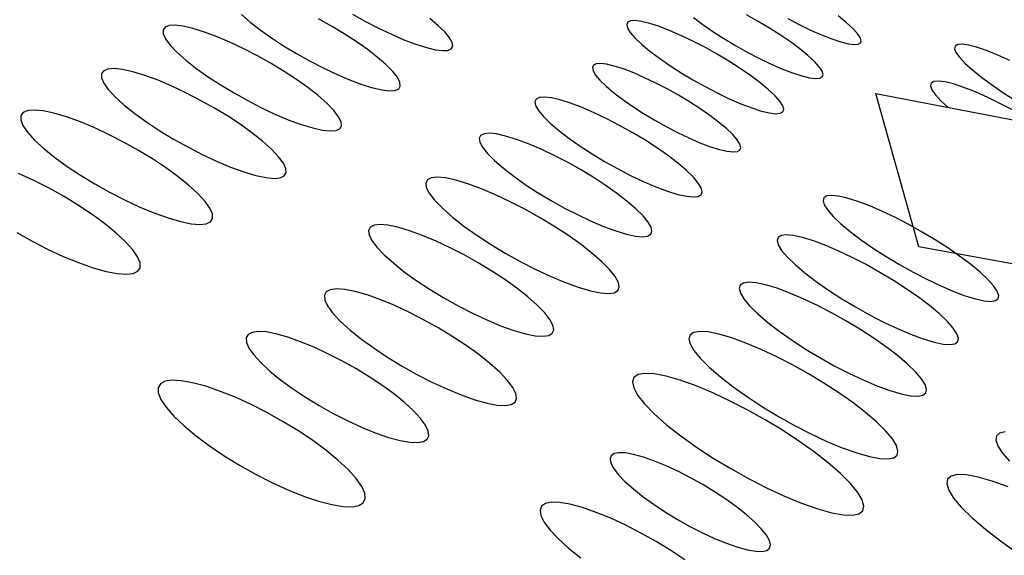
# Model space of a CAD drawing. Extents: x 4 to 49.5, y 2.1 to 35.7.
# Drawn here: x 36.8 to 36.9, y 11.3 to 11.4 of the extents above; entities that cross this region are included whole.
import ezdxf

# ---------------------------------------------------------------- set-up
doc = ezdxf.new("R2010")
doc.units = 0
doc.header["$MEASUREMENT"] = 0
doc.layers.add('ARTWORK', color=2, linetype='CONTINUOUS')

msp = doc.modelspace()

# ---------------------------------------------------------------- linework, layer by layer
at = {"layer": 'ARTWORK'}
for p, q in [((36.82336, 11.367084), (36.824027, 11.366495)), ((36.830323, 11.36618), (36.829317, 11.366743)), ((36.831955, 11.367092), (36.832947, 11.366538)), ((36.838576, 11.366213), (36.837927, 11.36677)), ((36.858286, 11.366833), (36.859007, 11.366296)), ((36.8633, 11.366545), (36.862405, 11.367045)), ((36.865585, 11.366759), (36.866471, 11.366296)), ((36.870094, 11.366465), (36.869481, 11.366962)), ((36.817466, 11.366093), (36.817313, 11.365879)), ((36.817313, 11.365879), (36.817321, 11.365576)), ((36.817777, 11.366214), (36.817466, 11.366093)), ((36.81824, 11.366241), (36.817777, 11.366214)), ((36.818852, 11.366169), (36.81824, 11.366241)), ((36.819606, 11.365997), (36.818852, 11.366169)), ((36.820499, 11.36572), (36.819606, 11.365997)), ((36.824027, 11.366495), (36.824805, 11.365887)), ((36.824805, 11.365887), (36.825674, 11.36527)), ((36.831299, 11.365593), (36.830323, 11.36618)), ((36.832947, 11.366538), (36.833951, 11.366018)), ((36.833951, 11.366018), (36.834948, 11.365544)), ((36.839094, 11.365702), (36.838576, 11.366213)), ((36.853218, 11.366483), (36.853137, 11.366296)), ((36.853137, 11.366296), (36.8532, 11.36603)), ((36.8532, 11.36603), (36.853408, 11.365689)), ((36.853439, 11.366588), (36.853218, 11.366483)), ((36.853797, 11.36661), (36.853439, 11.366588)), ((36.854288, 11.366544), (36.853797, 11.36661)), ((36.854911, 11.366389), (36.854288, 11.366544)), ((36.85566, 11.366141), (36.854911, 11.366389)), ((36.856496, 11.365818), (36.85566, 11.366141)), ((36.859007, 11.366296), (36.8598, 11.365752)), ((36.864174, 11.366023), (36.8633, 11.366545)), ((36.865011, 11.365488), (36.864174, 11.366023)), ((36.866471, 11.366296), (36.867344, 11.365873)), ((36.867344, 11.365873), (36.868185, 11.365501)), ((36.870594, 11.36601), (36.870094, 11.366465)), ((36.870951, 11.365621), (36.870594, 11.36601)), ((36.817321, 11.365576), (36.817497, 11.365187)), ((36.817497, 11.365187), (36.817843, 11.364714)), ((36.821481, 11.365353), (36.820499, 11.36572)), ((36.822506, 11.364915), (36.821481, 11.365353)), ((36.825674, 11.36527), (36.826614, 11.364657)), ((36.832225, 11.364991), (36.831299, 11.365593)), ((36.834948, 11.365544), (36.835918, 11.365127)), ((36.835918, 11.365127), (36.836843, 11.364778)), ((36.839449, 11.365264), (36.839094, 11.365702)), ((36.839645, 11.364902), (36.839449, 11.365264)), ((36.853408, 11.365689), (36.853766, 11.365275)), ((36.853766, 11.365275), (36.854276, 11.364791)), ((36.857379, 11.365433), (36.856496, 11.365818)), ((36.858291, 11.364994), (36.857379, 11.365433)), ((36.8598, 11.365752), (36.860649, 11.365209)), ((36.860649, 11.365209), (36.861537, 11.364678)), ((36.865795, 11.364952), (36.865011, 11.365488)), ((36.868185, 11.365501), (36.86898, 11.365189)), ((36.86898, 11.365189), (36.869676, 11.364957)), ((36.87117, 11.3653), (36.870951, 11.365621)), ((36.871251, 11.36505), (36.87117, 11.3653)), ((36.817843, 11.364714), (36.818366, 11.364161)), ((36.823555, 11.364418), (36.822506, 11.364915)), ((36.824609, 11.363872), (36.823555, 11.364418)), ((36.826614, 11.364657), (36.827607, 11.364057)), ((36.833083, 11.364387), (36.832225, 11.364991)), ((36.833855, 11.36379), (36.833083, 11.364387)), ((36.836843, 11.364778), (36.837668, 11.364515)), ((36.837668, 11.364515), (36.838357, 11.36435)), ((36.838357, 11.36435), (36.838907, 11.364281)), ((36.839313, 11.364306), (36.839574, 11.364419)), ((36.839574, 11.364419), (36.839686, 11.364619)), ((36.839686, 11.364619), (36.839645, 11.364902)), ((36.854276, 11.364791), (36.85492, 11.364252)), ((36.859216, 11.364513), (36.858291, 11.364994)), ((36.860137, 11.364), (36.859216, 11.364513)), ((36.861537, 11.364678), (36.862446, 11.36417)), ((36.86651, 11.364422), (36.865795, 11.364952)), ((36.867137, 11.363909), (36.86651, 11.364422)), ((36.869676, 11.364957), (36.870248, 11.364813)), ((36.870248, 11.364813), (36.870694, 11.364752)), ((36.870694, 11.364752), (36.871011, 11.364773)), ((36.871011, 11.364773), (36.871198, 11.364874)), ((36.871198, 11.364874), (36.871251, 11.36505)), ((36.878519, 11.364628), (36.878473, 11.364425)), ((36.878473, 11.364425), (36.878581, 11.364137)), ((36.878715, 11.364745), (36.878519, 11.364628)), ((36.879059, 11.364772), (36.878715, 11.364745)), ((36.879549, 11.364705), (36.879059, 11.364772)), ((36.880181, 11.364544), (36.879549, 11.364705)), ((36.880954, 11.364284), (36.880181, 11.364544)), ((36.818366, 11.364161), (36.819049, 11.363554)), ((36.825649, 11.36329), (36.824609, 11.363872)), ((36.827607, 11.364057), (36.828632, 11.363484)), ((36.834522, 11.363212), (36.833855, 11.36379)), ((36.838907, 11.364281), (36.839313, 11.364306)), ((36.85492, 11.364252), (36.855658, 11.363696)), ((36.855658, 11.363696), (36.856473, 11.363132)), ((36.861036, 11.363463), (36.860137, 11.364)), ((36.862446, 11.36417), (36.863358, 11.363694)), ((36.863358, 11.363694), (36.864257, 11.36326)), ((36.867648, 11.363437), (36.867137, 11.363909)), ((36.878581, 11.364137), (36.878844, 11.363767)), ((36.878844, 11.363767), (36.879267, 11.363319)), ((36.881827, 11.363936), (36.880954, 11.364284)), ((36.882756, 11.363522), (36.881827, 11.363936)), ((36.813044, 11.362862), (36.812714, 11.362731)), ((36.813531, 11.362895), (36.813044, 11.362862)), ((36.814172, 11.362826), (36.813531, 11.362895)), ((36.81496, 11.362651), (36.814172, 11.362826)), ((36.819049, 11.363554), (36.819847, 11.362925)), ((36.819847, 11.362925), (36.820741, 11.362288)), ((36.826656, 11.362682), (36.825649, 11.36329)), ((36.828632, 11.363484), (36.82967, 11.362947)), ((36.82967, 11.362947), (36.830702, 11.362458)), ((36.835049, 11.362678), (36.834522, 11.363212)), ((36.850559, 11.363157), (36.850479, 11.362976)), ((36.850479, 11.362976), (36.850533, 11.36272)), ((36.850772, 11.363262), (36.850559, 11.363157)), ((36.851114, 11.363288), (36.850772, 11.363262)), ((36.851583, 11.363232), (36.851114, 11.363288)), ((36.852175, 11.363091), (36.851583, 11.363232)), ((36.852888, 11.362863), (36.852175, 11.363091)), ((36.85368, 11.362557), (36.852888, 11.362863)), ((36.856473, 11.363132), (36.857345, 11.362572)), ((36.861897, 11.362913), (36.861036, 11.363463)), ((36.862701, 11.362359), (36.861897, 11.362913)), ((36.864257, 11.36326), (36.865125, 11.362879)), ((36.865125, 11.362879), (36.865946, 11.36256)), ((36.868013, 11.363032), (36.867648, 11.363437)), ((36.868234, 11.362697), (36.868013, 11.363032)), ((36.879267, 11.363319), (36.87985, 11.362795)), ((36.812714, 11.362731), (36.812546, 11.362505)), ((36.812546, 11.362505), (36.812546, 11.362186)), ((36.812546, 11.362186), (36.812719, 11.361779)), ((36.81589, 11.362367), (36.81496, 11.362651)), ((36.816911, 11.361991), (36.81589, 11.362367)), ((36.820741, 11.362288), (36.82171, 11.361653)), ((36.827611, 11.362058), (36.826656, 11.362682)), ((36.828494, 11.361431), (36.827611, 11.362058)), ((36.830702, 11.362458), (36.831708, 11.362029)), ((36.835409, 11.36222), (36.835049, 11.362678)), ((36.835605, 11.36184), (36.835409, 11.36222)), ((36.850533, 11.36272), (36.850726, 11.362393)), ((36.850726, 11.362393), (36.851061, 11.361996)), ((36.854516, 11.362191), (36.85368, 11.362557)), ((36.85538, 11.361776), (36.854516, 11.362191)), ((36.857345, 11.362572), (36.858258, 11.362025)), ((36.863434, 11.361813), (36.862701, 11.362359)), ((36.865946, 11.36256), (36.866668, 11.362323)), ((36.866668, 11.362323), (36.867262, 11.362177)), ((36.867262, 11.362177), (36.867726, 11.362118)), ((36.867726, 11.362118), (36.868057, 11.362143)), ((36.868057, 11.362143), (36.868254, 11.36225)), ((36.868313, 11.362436), (36.868234, 11.362697)), ((36.868254, 11.36225), (36.868313, 11.362436)), ((36.87985, 11.362795), (36.880576, 11.362213)), ((36.880576, 11.362213), (36.881397, 11.361613)), ((36.812719, 11.361779), (36.813069, 11.361287)), ((36.813069, 11.361287), (36.813601, 11.360712)), ((36.817976, 11.36154), (36.816911, 11.361991)), ((36.819064, 11.361028), (36.817976, 11.36154)), ((36.82171, 11.361653), (36.822734, 11.361033)), ((36.829287, 11.36081), (36.828494, 11.361431)), ((36.831708, 11.362029), (36.832668, 11.361671)), ((36.832668, 11.361671), (36.833524, 11.361406)), ((36.833524, 11.361406), (36.83424, 11.361243)), ((36.83524, 11.361209), (36.835517, 11.361332)), ((36.835517, 11.361332), (36.835639, 11.361543)), ((36.835639, 11.361543), (36.835605, 11.36184)), ((36.851061, 11.361996), (36.851539, 11.361534)), ((36.851539, 11.361534), (36.852145, 11.361022)), ((36.856255, 11.36132), (36.85538, 11.361776)), ((36.857126, 11.360833), (36.856255, 11.36132)), ((36.858258, 11.362025), (36.859194, 11.361502)), ((36.859194, 11.361502), (36.860135, 11.361013)), ((36.864076, 11.361282), (36.863434, 11.361813)), ((36.876667, 11.361775), (36.876617, 11.36156)), ((36.876617, 11.36156), (36.876724, 11.361258)), ((36.876872, 11.3619), (36.876667, 11.361775)), ((36.877229, 11.361933), (36.876872, 11.3619)), ((36.877736, 11.361869), (36.877229, 11.361933)), ((36.878389, 11.361706), (36.877736, 11.361869)), ((36.879186, 11.361442), (36.878389, 11.361706)), ((36.880083, 11.361086), (36.879186, 11.361442)), ((36.881397, 11.361613), (36.882293, 11.361006)), ((36.813601, 11.360712), (36.814304, 11.360075)), ((36.820155, 11.360465), (36.819064, 11.361028)), ((36.822734, 11.361033), (36.823794, 11.36044)), ((36.829969, 11.360208), (36.829287, 11.36081)), ((36.83424, 11.361243), (36.834814, 11.361178)), ((36.834814, 11.361178), (36.83524, 11.361209)), ((36.846139, 11.360539), (36.846041, 11.360329)), ((36.846386, 11.360661), (36.846139, 11.360539)), ((36.846777, 11.360693), (36.846386, 11.360661)), ((36.847311, 11.360633), (36.846777, 11.360693)), ((36.847982, 11.360477), (36.847311, 11.360633)), ((36.852145, 11.361022), (36.852841, 11.360494)), ((36.857976, 11.360324), (36.857126, 11.360833)), ((36.860135, 11.361013), (36.861062, 11.360567)), ((36.861062, 11.360567), (36.861958, 11.360176)), ((36.864597, 11.360794), (36.864076, 11.361282)), ((36.864967, 11.360373), (36.864597, 11.360794)), ((36.872397, 11.360968), (36.943761, 11.347204)), ((36.875713, 11.349119), (36.872397, 11.360968)), ((36.876724, 11.361258), (36.876992, 11.360872)), ((36.876992, 11.360872), (36.877424, 11.360406)), ((36.881038, 11.360662), (36.880083, 11.361086)), ((36.882033, 11.360179), (36.881038, 11.360662)), ((36.882293, 11.361006), (36.883245, 11.360404)), ((36.814304, 11.360075), (36.815127, 11.359417)), ((36.821231, 11.359863), (36.820155, 11.360465)), ((36.822272, 11.359233), (36.821231, 11.359863)), ((36.823794, 11.36044), (36.824869, 11.359886)), ((36.824869, 11.359886), (36.825938, 11.359382)), ((36.830508, 11.359652), (36.829969, 11.360208)), ((36.846041, 11.360329), (36.846096, 11.360036)), ((36.846096, 11.360036), (36.846306, 11.359662)), ((36.848788, 11.360223), (36.847982, 11.360477)), ((36.849685, 11.359883), (36.848788, 11.360223)), ((36.850629, 11.359474), (36.849685, 11.359883)), ((36.852841, 11.360494), (36.853609, 11.359959)), ((36.853609, 11.359959), (36.854433, 11.359428)), ((36.85879, 11.359802), (36.857976, 11.360324)), ((36.85955, 11.359277), (36.85879, 11.359802)), ((36.861958, 11.360176), (36.862805, 11.35985)), ((36.862805, 11.35985), (36.863552, 11.359609)), ((36.86519, 11.360024), (36.864967, 11.360373)), ((36.865267, 11.35975), (36.86519, 11.360024)), ((36.877424, 11.360406), (36.87799, 11.359889)), ((36.883047, 11.359648), (36.882033, 11.360179)), ((36.806313, 11.359258), (36.806302, 11.35892)), ((36.806499, 11.359499), (36.806313, 11.359258)), ((36.806852, 11.359642), (36.806499, 11.359499)), ((36.807369, 11.359682), (36.806852, 11.359642)), ((36.808043, 11.359617), (36.807369, 11.359682)), ((36.80887, 11.359442), (36.808043, 11.359617)), ((36.809842, 11.359156), (36.80887, 11.359442)), ((36.810908, 11.358767), (36.809842, 11.359156)), ((36.815127, 11.359417), (36.816049, 11.358752)), ((36.823257, 11.358587), (36.822272, 11.359233)), ((36.825938, 11.359382), (36.826982, 11.358941)), ((36.830873, 11.359174), (36.830508, 11.359652)), ((36.831067, 11.358776), (36.830873, 11.359174)), ((36.846306, 11.359662), (36.846676, 11.359209)), ((36.846676, 11.359209), (36.847209, 11.358681)), ((36.851603, 11.359009), (36.850629, 11.359474)), ((36.852589, 11.358497), (36.851603, 11.359009)), ((36.854433, 11.359428), (36.855296, 11.35891)), ((36.860241, 11.358757), (36.85955, 11.359277)), ((36.863552, 11.359609), (36.864167, 11.359463)), ((36.864167, 11.359463), (36.864649, 11.359407)), ((36.864649, 11.359407), (36.864994, 11.359438)), ((36.864994, 11.359438), (36.865201, 11.359553)), ((36.865201, 11.359553), (36.865267, 11.35975)), ((36.806302, 11.35892), (36.806471, 11.358491)), ((36.806471, 11.358491), (36.806824, 11.357973)), ((36.812017, 11.358301), (36.810908, 11.358767)), ((36.813149, 11.357771), (36.812017, 11.358301)), ((36.816049, 11.358752), (36.817051, 11.358092)), ((36.824166, 11.357936), (36.823257, 11.358587)), ((36.826982, 11.358941), (36.827981, 11.358575)), ((36.827981, 11.358575), (36.828872, 11.358302)), ((36.828872, 11.358302), (36.82962, 11.358136)), ((36.830668, 11.358108), (36.830961, 11.35824)), ((36.830961, 11.35824), (36.831096, 11.358464)), ((36.831096, 11.358464), (36.831067, 11.358776)), ((36.847209, 11.358681), (36.847887, 11.3581)), ((36.853569, 11.357948), (36.852589, 11.358497)), ((36.855296, 11.35891), (36.856181, 11.358414)), ((36.856181, 11.358414), (36.857071, 11.357951)), ((36.860847, 11.358252), (36.860241, 11.358757)), ((36.861335, 11.357786), (36.860847, 11.358252)), ((36.806824, 11.357973), (36.807369, 11.35737)), ((36.814283, 11.357187), (36.813149, 11.357771)), ((36.817051, 11.358092), (36.81811, 11.357449)), ((36.824981, 11.357292), (36.824166, 11.357936)), ((36.82962, 11.358136), (36.83022, 11.358072)), ((36.83022, 11.358072), (36.830668, 11.358108)), ((36.841848, 11.357727), (36.84174, 11.357507)), ((36.84174, 11.357507), (36.841789, 11.357199)), ((36.842109, 11.357858), (36.841848, 11.357727)), ((36.84252, 11.357896), (36.842109, 11.357858)), ((36.843077, 11.357837), (36.84252, 11.357896)), ((36.843776, 11.35768), (36.843077, 11.357837)), ((36.844614, 11.35742), (36.843776, 11.35768)), ((36.847887, 11.3581), (36.848667, 11.357502)), ((36.848667, 11.357502), (36.84953, 11.356898)), ((36.854524, 11.357374), (36.853569, 11.357948)), ((36.857071, 11.357951), (36.857949, 11.35753)), ((36.857949, 11.35753), (36.858799, 11.357162)), ((36.86168, 11.357385), (36.861335, 11.357786)), ((36.807369, 11.35737), (36.808087, 11.356705)), ((36.815399, 11.356561), (36.814283, 11.357187)), ((36.81811, 11.357449), (36.819207, 11.356834)), ((36.819207, 11.356834), (36.82032, 11.35626)), ((36.825681, 11.356665), (36.824981, 11.357292)), ((36.841789, 11.357199), (36.841999, 11.356808)), ((36.841999, 11.356808), (36.842375, 11.356336)), ((36.845543, 11.357073), (36.844614, 11.35742)), ((36.846521, 11.356656), (36.845543, 11.357073)), ((36.84953, 11.356898), (36.850456, 11.356298)), ((36.855437, 11.356785), (36.854524, 11.357374)), ((36.856289, 11.356191), (36.855437, 11.356785)), ((36.858799, 11.357162), (36.859603, 11.356855)), ((36.859603, 11.356855), (36.860311, 11.356632)), ((36.861886, 11.35705), (36.86168, 11.357385)), ((36.861953, 11.356787), (36.861886, 11.35705)), ((36.861886, 11.356597), (36.861953, 11.356787)), ((36.808087, 11.356705), (36.808932, 11.35602)), ((36.808932, 11.35602), (36.809884, 11.355328)), ((36.816476, 11.355907), (36.815399, 11.356561)), ((36.82032, 11.35626), (36.821429, 11.355739)), ((36.826231, 11.356083), (36.825681, 11.356665)), ((36.826601, 11.355581), (36.826231, 11.356083)), ((36.842375, 11.356336), (36.842919, 11.355786)), ((36.847529, 11.356178), (36.846521, 11.356656)), ((36.848547, 11.355651), (36.847529, 11.356178)), ((36.850456, 11.356298), (36.851428, 11.355714)), ((36.857063, 11.355604), (36.856289, 11.356191)), ((36.860311, 11.356632), (36.860896, 11.356497)), ((36.860896, 11.356497), (36.861355, 11.356449)), ((36.861355, 11.356449), (36.861686, 11.356483)), ((36.861686, 11.356483), (36.861886, 11.356597)), ((36.809884, 11.355328), (36.810919, 11.354642)), ((36.817494, 11.355234), (36.816476, 11.355907)), ((36.818432, 11.354556), (36.817494, 11.355234)), ((36.821429, 11.355739), (36.822513, 11.355284)), ((36.822513, 11.355284), (36.82355, 11.354906)), ((36.826795, 11.355163), (36.826601, 11.355581)), ((36.842919, 11.355786), (36.843612, 11.355183)), ((36.849558, 11.355085), (36.848547, 11.355651)), ((36.851428, 11.355714), (36.852424, 11.355157)), ((36.857739, 11.355032), (36.857063, 11.355604)), ((36.807317, 11.354244), (36.80614, 11.354791)), ((36.810919, 11.354642), (36.812016, 11.353973)), ((36.81927, 11.353884), (36.818432, 11.354556)), ((36.82355, 11.354906), (36.82448, 11.35463)), ((36.82448, 11.35463), (36.82526, 11.354464)), ((36.82526, 11.354464), (36.825888, 11.354406)), ((36.825888, 11.354406), (36.826359, 11.35445)), ((36.826359, 11.35445), (36.82667, 11.354594)), ((36.82667, 11.354594), (36.826817, 11.354833)), ((36.826817, 11.354833), (36.826795, 11.355163)), ((36.838029, 11.354453), (36.837728, 11.3543)), ((36.838496, 11.354502), (36.838029, 11.354453)), ((36.839127, 11.354443), (36.838496, 11.354502)), ((36.839916, 11.354272), (36.839127, 11.354443)), ((36.843612, 11.355183), (36.844412, 11.354564)), ((36.844412, 11.354564), (36.845299, 11.353938)), ((36.850543, 11.354491), (36.849558, 11.355085)), ((36.851482, 11.35388), (36.850543, 11.354491)), ((36.852424, 11.355157), (36.853428, 11.354638)), ((36.853428, 11.354638), (36.854419, 11.354167)), ((36.858285, 11.354502), (36.857739, 11.355032)), ((36.85867, 11.354045), (36.858285, 11.354502)), ((36.808494, 11.35364), (36.807317, 11.354244)), ((36.812016, 11.353973), (36.813155, 11.353336)), ((36.819988, 11.35323), (36.81927, 11.353884)), ((36.837728, 11.3543), (36.837599, 11.354046)), ((36.837599, 11.354046), (36.837647, 11.353696)), ((36.837647, 11.353696), (36.837874, 11.353252)), ((36.840859, 11.353987), (36.839916, 11.354272)), ((36.841903, 11.353602), (36.840859, 11.353987)), ((36.845299, 11.353938), (36.846253, 11.353318)), ((36.852358, 11.353264), (36.851482, 11.35388)), ((36.854419, 11.354167), (36.855378, 11.353756)), ((36.855378, 11.353756), (36.856287, 11.353415)), ((36.858897, 11.353664), (36.85867, 11.354045)), ((36.80965, 11.352991), (36.808494, 11.35364)), ((36.810765, 11.35231), (36.80965, 11.352991)), ((36.813155, 11.353336), (36.814312, 11.352741)), ((36.820551, 11.352622), (36.819988, 11.35323)), ((36.837874, 11.353252), (36.838286, 11.352719)), ((36.842999, 11.353136), (36.841903, 11.353602)), ((36.844129, 11.352602), (36.842999, 11.353136)), ((36.846253, 11.353318), (36.847255, 11.352714)), ((36.853151, 11.352653), (36.852358, 11.353264)), ((36.856287, 11.353415), (36.857091, 11.353167)), ((36.857091, 11.353167), (36.857755, 11.35302)), ((36.857755, 11.35302), (36.858278, 11.352969)), ((36.858278, 11.352969), (36.858656, 11.353012)), ((36.858656, 11.353012), (36.858887, 11.353144)), ((36.858887, 11.353144), (36.858968, 11.353362)), ((36.858968, 11.353362), (36.858897, 11.353664)), ((36.8686, 11.353044), (36.868378, 11.352903)), ((36.868976, 11.35309), (36.8686, 11.353044)), ((36.869503, 11.353038), (36.868976, 11.35309)), ((36.870179, 11.352883), (36.869503, 11.353038)), ((36.811817, 11.35161), (36.810765, 11.35231)), ((36.814312, 11.352741), (36.815467, 11.352203)), ((36.815467, 11.352203), (36.816598, 11.351734)), ((36.820925, 11.352096), (36.820551, 11.352622)), ((36.838286, 11.352719), (36.838887, 11.3521)), ((36.845269, 11.352013), (36.844129, 11.352602)), ((36.847255, 11.352714), (36.848284, 11.352138)), ((36.853843, 11.352057), (36.853151, 11.352653)), ((36.868378, 11.352903), (36.868313, 11.35267)), ((36.868313, 11.35267), (36.868408, 11.352349)), ((36.868408, 11.352349), (36.868667, 11.351942)), ((36.870999, 11.352622), (36.870179, 11.352883)), ((36.87192, 11.352274), (36.870999, 11.352622)), ((36.872897, 11.351853), (36.87192, 11.352274)), ((36.812785, 11.350903), (36.811817, 11.35161)), ((36.816598, 11.351734), (36.817684, 11.351346)), ((36.821116, 11.351656), (36.820925, 11.352096)), ((36.821128, 11.351306), (36.821116, 11.351656)), ((36.838887, 11.3521), (36.839662, 11.351416)), ((36.839662, 11.351416), (36.840557, 11.350715)), ((36.8464, 11.351379), (36.845269, 11.352013)), ((36.848284, 11.352138), (36.849322, 11.351602)), ((36.849322, 11.351602), (36.850348, 11.351116)), ((36.854401, 11.351507), (36.853843, 11.352057)), ((36.854792, 11.351031), (36.854401, 11.351507)), ((36.868667, 11.351942), (36.869092, 11.351455)), ((36.869092, 11.351455), (36.869686, 11.350889)), ((36.873911, 11.351368), (36.872897, 11.351853)), ((36.813648, 11.350202), (36.812785, 11.350903)), ((36.817684, 11.351346), (36.818654, 11.351064)), ((36.818654, 11.351064), (36.819472, 11.350898)), ((36.819472, 11.350898), (36.820133, 11.350843)), ((36.820133, 11.350843), (36.820632, 11.350896)), ((36.820632, 11.350896), (36.820965, 11.351052)), ((36.820965, 11.351052), (36.821128, 11.351306)), ((36.83332, 11.350632), (36.833189, 11.350384)), ((36.833615, 11.350785), (36.83332, 11.350632)), ((36.834069, 11.350837), (36.833615, 11.350785)), ((36.834678, 11.350786), (36.834069, 11.350837)), ((36.835439, 11.350627), (36.834678, 11.350786)), ((36.840557, 11.350715), (36.84155, 11.350008)), ((36.847501, 11.350714), (36.8464, 11.351379)), ((36.84855, 11.350029), (36.847501, 11.350714)), ((36.850348, 11.351116), (36.851343, 11.350693)), ((36.851343, 11.350693), (36.852288, 11.350343)), ((36.85502, 11.350632), (36.854792, 11.351031)), ((36.855088, 11.350315), (36.85502, 11.350632)), ((36.869686, 11.350889), (36.87043, 11.350269)), ((36.874943, 11.350832), (36.873911, 11.351368)), ((36.875973, 11.350256), (36.874943, 11.350832)), ((36.805996, 11.350213), (36.807176, 11.34955)), ((36.814385, 11.349519), (36.813648, 11.350202)), ((36.833189, 11.350384), (36.833227, 11.350042)), ((36.833227, 11.350042), (36.833437, 11.349612)), ((36.836346, 11.350357), (36.835439, 11.350627)), ((36.837349, 11.349994), (36.836346, 11.350357)), ((36.838401, 11.349552), (36.837349, 11.349994)), ((36.84155, 11.350008), (36.842619, 11.349309)), ((36.849528, 11.349336), (36.84855, 11.350029)), ((36.852288, 11.350343), (36.853122, 11.35009)), ((36.853122, 11.35009), (36.853813, 11.349941)), ((36.853813, 11.349941), (36.854358, 11.349893)), ((36.854358, 11.349893), (36.854754, 11.349942)), ((36.854754, 11.349942), (36.854999, 11.350084)), ((36.854999, 11.350084), (36.855088, 11.350315)), ((36.865064, 11.349989), (36.864829, 11.349839)), ((36.865459, 11.350042), (36.865064, 11.349989)), ((36.866009, 11.349993), (36.865459, 11.350042)), ((36.866712, 11.349838), (36.866009, 11.349993)), ((36.87043, 11.350269), (36.871276, 11.349632)), ((36.876984, 11.34965), (36.875973, 11.350256)), ((36.807176, 11.34955), (36.808378, 11.348932)), ((36.814959, 11.34888), (36.814385, 11.349519)), ((36.833437, 11.349612), (36.833824, 11.349096)), ((36.839484, 11.349044), (36.838401, 11.349552)), ((36.842619, 11.349309), (36.843741, 11.34863)), ((36.850413, 11.348648), (36.849528, 11.349336)), ((36.864829, 11.349839), (36.864755, 11.349594)), ((36.864755, 11.349594), (36.864847, 11.349257)), ((36.864847, 11.349257), (36.865108, 11.348834)), ((36.867564, 11.349575), (36.866712, 11.349838)), ((36.868516, 11.349218), (36.867564, 11.349575)), ((36.869525, 11.348784), (36.868516, 11.349218)), ((36.871276, 11.349632), (36.872202, 11.34899)), ((36.94637, 11.336157), (36.875713, 11.349119)), ((36.877955, 11.349027), (36.876984, 11.34965)), ((36.808378, 11.348932), (36.809579, 11.348375)), ((36.809579, 11.348375), (36.810757, 11.34789)), ((36.815337, 11.348326), (36.814959, 11.34888)), ((36.833824, 11.349096), (36.834392, 11.348499)), ((36.834392, 11.348499), (36.835125, 11.347839)), ((36.840576, 11.34848), (36.839484, 11.349044)), ((36.841657, 11.347873), (36.840576, 11.34848)), ((36.843741, 11.34863), (36.844895, 11.347984)), ((36.851184, 11.347977), (36.850413, 11.348648)), ((36.865108, 11.348834), (36.86554, 11.348326)), ((36.870571, 11.348285), (36.869525, 11.348784)), ((36.872202, 11.34899), (36.87319, 11.348354)), ((36.87319, 11.348354), (36.87422, 11.347737)), ((36.878868, 11.348396), (36.877955, 11.349027)), ((36.879704, 11.34777), (36.878868, 11.348396)), ((36.810757, 11.34789), (36.811889, 11.34749)), ((36.815524, 11.347863), (36.815337, 11.348326)), ((36.815525, 11.347494), (36.815524, 11.347863)), ((36.835125, 11.347839), (36.835974, 11.347164)), ((36.842709, 11.347235), (36.841657, 11.347873)), ((36.844895, 11.347984), (36.846059, 11.347384)), ((36.851804, 11.347353), (36.851184, 11.347977)), ((36.86554, 11.348326), (36.866148, 11.347738)), ((36.866148, 11.347738), (36.866911, 11.347091)), ((36.871636, 11.347733), (36.870571, 11.348285)), ((36.8727, 11.347138), (36.871636, 11.347733)), ((36.87422, 11.347737), (36.87527, 11.347149)), ((36.880442, 11.34716), (36.879704, 11.34777)), ((36.811889, 11.34749), (36.812904, 11.347207)), ((36.812904, 11.347207), (36.813762, 11.347042)), ((36.813762, 11.347042), (36.814458, 11.346993)), ((36.814458, 11.346993), (36.814987, 11.347054)), ((36.814987, 11.347054), (36.815344, 11.347223)), ((36.815344, 11.347223), (36.815525, 11.347494)), ((36.835974, 11.347164), (36.836918, 11.346485)), ((36.84371, 11.346577), (36.842709, 11.347235)), ((36.846059, 11.347384), (36.847211, 11.346844)), ((36.847211, 11.346844), (36.848329, 11.346375)), ((36.852238, 11.346811), (36.851804, 11.347353)), ((36.866911, 11.347091), (36.86778, 11.346428)), ((36.873742, 11.346512), (36.8727, 11.347138)), ((36.87527, 11.347149), (36.876322, 11.346603)), ((36.881052, 11.34659), (36.880442, 11.34716)), ((36.836918, 11.346485), (36.837935, 11.345814)), ((36.844641, 11.345912), (36.84371, 11.346577)), ((36.848329, 11.346375), (36.849391, 11.34599)), ((36.852489, 11.346357), (36.852238, 11.346811)), ((36.85256, 11.345995), (36.852489, 11.346357)), ((36.861908, 11.346148), (36.861827, 11.345888)), ((36.862157, 11.346311), (36.861908, 11.346148)), ((36.862569, 11.346372), (36.862157, 11.346311)), ((36.863142, 11.346327), (36.862569, 11.346372)), ((36.863872, 11.346174), (36.863142, 11.346327)), ((36.864755, 11.345907), (36.863872, 11.346174)), ((36.86778, 11.346428), (36.868734, 11.345761)), ((36.874743, 11.345867), (36.873742, 11.346512)), ((36.876322, 11.346603), (36.877354, 11.34611)), ((36.877354, 11.34611), (36.878348, 11.345681)), ((36.881495, 11.346096), (36.881052, 11.34659)), ((36.881772, 11.345681), (36.881495, 11.346096)), ((36.829911, 11.34563), (36.829769, 11.345362)), ((36.829769, 11.345362), (36.829801, 11.344998)), ((36.830224, 11.345798), (36.829911, 11.34563)), ((36.830702, 11.345862), (36.830224, 11.345798)), ((36.831341, 11.345818), (36.830702, 11.345862)), ((36.832136, 11.345662), (36.831341, 11.345818)), ((36.833082, 11.345391), (36.832136, 11.345662)), ((36.834126, 11.345018), (36.833082, 11.345391)), ((36.837935, 11.345814), (36.839005, 11.345164)), ((36.845482, 11.345251), (36.844641, 11.345912)), ((36.849391, 11.34599), (36.850331, 11.345711)), ((36.850331, 11.345711), (36.85111, 11.34555)), ((36.85111, 11.34555), (36.851726, 11.345502)), ((36.851726, 11.345502), (36.852175, 11.345563)), ((36.852175, 11.345563), (36.852454, 11.345729)), ((36.852454, 11.345729), (36.85256, 11.345995)), ((36.861827, 11.345888), (36.861918, 11.345533)), ((36.861918, 11.345533), (36.862182, 11.345088)), ((36.865741, 11.345541), (36.864755, 11.345907)), ((36.866785, 11.345096), (36.865741, 11.345541)), ((36.868734, 11.345761), (36.869752, 11.345102)), ((36.875683, 11.345214), (36.874743, 11.345867)), ((36.878348, 11.345681), (36.879282, 11.345329)), ((36.879282, 11.345329), (36.880098, 11.345078)), ((36.881888, 11.34535), (36.881772, 11.345681)), ((36.881842, 11.345105), (36.881888, 11.34535)), ((36.829801, 11.344998), (36.830013, 11.344541)), ((36.835221, 11.344562), (36.834126, 11.345018)), ((36.836346, 11.344037), (36.835221, 11.344562)), ((36.839005, 11.345164), (36.840107, 11.344546)), ((36.840107, 11.344546), (36.84122, 11.343974)), ((36.846212, 11.344606), (36.845482, 11.345251)), ((36.846798, 11.344004), (36.846212, 11.344606)), ((36.862182, 11.345088), (36.862625, 11.344557)), ((36.862625, 11.344557), (36.863249, 11.343944)), ((36.867868, 11.344583), (36.866785, 11.345096)), ((36.868969, 11.344013), (36.867868, 11.344583)), ((36.869752, 11.345102), (36.870814, 11.344464)), ((36.876543, 11.344564), (36.875683, 11.345214)), ((36.877303, 11.343929), (36.876543, 11.344564)), ((36.880098, 11.345078), (36.880764, 11.344935)), ((36.880764, 11.344935), (36.881278, 11.344894)), ((36.881278, 11.344894), (36.881638, 11.344952)), ((36.881638, 11.344952), (36.881842, 11.345105)), ((36.830013, 11.344541), (36.830409, 11.343995)), ((36.830409, 11.343995), (36.830995, 11.343365)), ((36.83748, 11.343453), (36.836346, 11.344037)), ((36.84122, 11.343974), (36.842322, 11.343458)), ((36.847204, 11.343482), (36.846798, 11.344004)), ((36.863249, 11.343944), (36.864034, 11.343271)), ((36.870067, 11.3434), (36.868969, 11.344013)), ((36.870814, 11.344464), (36.871898, 11.343857)), ((36.871898, 11.343857), (36.872985, 11.343295)), ((36.877926, 11.343337), (36.877303, 11.343929)), ((36.830995, 11.343365), (36.831751, 11.342676)), ((36.838603, 11.342824), (36.83748, 11.343453)), ((36.842322, 11.343458), (36.843393, 11.343012)), ((36.847434, 11.343042), (36.847204, 11.343482)), ((36.847492, 11.34269), (36.847434, 11.343042)), ((36.864034, 11.343271), (36.864928, 11.342582)), ((36.871143, 11.342753), (36.870067, 11.3434)), ((36.872985, 11.343295), (36.874052, 11.34279)), ((36.878376, 11.342822), (36.877926, 11.343337)), ((36.823875, 11.342332), (36.823729, 11.342072)), ((36.824182, 11.342497), (36.823875, 11.342332)), ((36.824647, 11.342563), (36.824182, 11.342497)), ((36.825264, 11.342526), (36.824647, 11.342563)), ((36.826028, 11.342383), (36.825264, 11.342526)), ((36.826935, 11.342128), (36.826028, 11.342383)), ((36.831751, 11.342676), (36.832629, 11.341972)), ((36.839693, 11.342161), (36.838603, 11.342824)), ((36.843393, 11.343012), (36.844412, 11.342647)), ((36.844412, 11.342647), (36.845317, 11.342387)), ((36.845317, 11.342387), (36.846069, 11.34224)), ((36.846667, 11.342201), (36.847105, 11.342265)), ((36.847105, 11.342265), (36.847381, 11.34243)), ((36.847381, 11.34243), (36.847492, 11.34269)), ((36.858045, 11.342307), (36.857948, 11.342008)), ((36.858329, 11.342498), (36.858045, 11.342307)), ((36.858795, 11.342575), (36.858329, 11.342498)), ((36.85944, 11.342533), (36.858795, 11.342575)), ((36.860259, 11.342369), (36.85944, 11.342533)), ((36.861249, 11.342078), (36.860259, 11.342369)), ((36.864928, 11.342582), (36.865911, 11.34189)), ((36.872175, 11.342085), (36.871143, 11.342753)), ((36.874052, 11.34279), (36.87508, 11.342352)), ((36.87508, 11.342352), (36.876047, 11.341995)), ((36.878656, 11.342388), (36.878376, 11.342822)), ((36.878769, 11.342041), (36.878656, 11.342388)), ((36.823729, 11.342072), (36.823749, 11.341721)), ((36.823749, 11.341721), (36.82394, 11.341281)), ((36.827933, 11.341777), (36.826935, 11.342128)), ((36.828977, 11.341347), (36.827933, 11.341777)), ((36.832629, 11.341972), (36.833606, 11.341264)), ((36.84073, 11.341477), (36.839693, 11.342161)), ((36.846069, 11.34224), (36.846667, 11.342201)), ((36.857948, 11.342008), (36.858041, 11.341604)), ((36.858041, 11.341604), (36.858329, 11.3411)), ((36.862352, 11.341674), (36.861249, 11.342078)), ((36.863519, 11.341181), (36.862352, 11.341674)), ((36.865911, 11.34189), (36.866961, 11.341207)), ((36.873143, 11.341409), (36.872175, 11.342085)), ((36.876047, 11.341995), (36.876893, 11.341739)), ((36.876893, 11.341739), (36.877586, 11.341595)), ((36.877586, 11.341595), (36.878122, 11.341557)), ((36.878122, 11.341557), (36.878499, 11.341621)), ((36.878499, 11.341621), (36.878715, 11.341784)), ((36.878715, 11.341784), (36.878769, 11.342041)), ((36.82394, 11.341281), (36.824307, 11.340758)), ((36.824307, 11.340758), (36.824853, 11.340156)), ((36.830048, 11.34085), (36.828977, 11.341347)), ((36.831126, 11.340298), (36.830048, 11.34085)), ((36.833606, 11.341264), (36.834662, 11.340565)), ((36.841694, 11.340783), (36.84073, 11.341477)), ((36.842563, 11.340091), (36.841694, 11.340783)), ((36.858329, 11.3411), (36.858814, 11.3405)), ((36.864728, 11.34061), (36.863519, 11.341181)), ((36.866961, 11.341207), (36.868056, 11.340545)), ((36.874028, 11.340735), (36.873143, 11.341409)), ((36.824853, 11.340156), (36.825562, 11.339498)), ((36.832191, 11.339701), (36.831126, 11.340298)), ((36.834662, 11.340565), (36.835773, 11.339889)), ((36.843318, 11.339413), (36.842563, 11.340091)), ((36.858814, 11.3405), (36.859502, 11.33981)), ((36.865955, 11.339976), (36.864728, 11.34061)), ((36.868056, 11.340545), (36.869176, 11.339918)), ((36.874808, 11.340075), (36.874028, 11.340735)), ((36.875448, 11.339455), (36.874808, 11.340075)), ((36.825562, 11.339498), (36.826388, 11.338825)), ((36.833224, 11.339071), (36.832191, 11.339701)), ((36.835773, 11.339889), (36.836918, 11.339248)), ((36.836918, 11.339248), (36.838075, 11.338654)), ((36.843921, 11.338778), (36.843318, 11.339413)), ((36.85402, 11.33923), (36.853697, 11.339012)), ((36.854545, 11.339321), (36.85402, 11.33923)), ((36.855266, 11.339282), (36.854545, 11.339321)), ((36.856179, 11.339107), (36.855266, 11.339282)), ((36.859502, 11.33981), (36.860373, 11.339051)), ((36.867179, 11.339292), (36.865955, 11.339976)), ((36.868376, 11.338569), (36.867179, 11.339292)), ((36.869176, 11.339918), (36.870298, 11.339337)), ((36.870298, 11.339337), (36.871403, 11.338814)), ((36.875909, 11.338915), (36.875448, 11.339455)), ((36.817092, 11.338521), (36.816913, 11.338218)), ((36.817453, 11.338715), (36.817092, 11.338521)), ((36.817992, 11.338797), (36.817453, 11.338715)), ((36.818702, 11.338762), (36.817992, 11.338797)), ((36.819578, 11.338606), (36.818702, 11.338762)), ((36.820614, 11.338324), (36.819578, 11.338606)), ((36.826388, 11.338825), (36.827309, 11.338151)), ((36.834206, 11.33842), (36.833224, 11.339071)), ((36.838075, 11.338654), (36.839224, 11.338121)), ((36.844338, 11.338225), (36.843921, 11.338778)), ((36.853697, 11.339012), (36.85358, 11.338673)), ((36.85358, 11.338673), (36.853673, 11.338218)), ((36.857278, 11.338792), (36.856179, 11.339107)), ((36.858503, 11.338351), (36.857278, 11.338792)), ((36.860373, 11.339051), (36.861368, 11.338276)), ((36.869524, 11.337823), (36.868376, 11.338569)), ((36.871403, 11.338814), (36.872467, 11.338363)), ((36.876194, 11.338459), (36.875909, 11.338915)), ((36.876306, 11.338092), (36.876194, 11.338459)), ((36.816913, 11.338218), (36.816922, 11.337811)), ((36.816922, 11.337811), (36.817126, 11.337305)), ((36.821753, 11.337932), (36.820614, 11.338324)), ((36.822942, 11.33745), (36.821753, 11.337932)), ((36.827309, 11.338151), (36.828306, 11.337486)), ((36.835116, 11.337758), (36.834206, 11.33842)), ((36.835934, 11.337097), (36.835116, 11.337758)), ((36.839224, 11.338121), (36.840341, 11.337662)), ((36.844572, 11.337758), (36.844338, 11.338225)), ((36.844627, 11.337382), (36.844572, 11.337758)), ((36.853673, 11.338218), (36.853982, 11.337651)), ((36.859797, 11.33781), (36.858503, 11.338351)), ((36.861135, 11.337182), (36.859797, 11.33781)), ((36.861368, 11.338276), (36.862462, 11.3375)), ((36.870601, 11.337065), (36.869524, 11.337823)), ((36.872467, 11.338363), (36.873471, 11.337996)), ((36.873471, 11.337996), (36.874349, 11.337739)), ((36.874349, 11.337739), (36.875067, 11.337597)), ((36.876019, 11.337641), (36.876246, 11.337818)), ((36.876246, 11.337818), (36.876306, 11.338092)), ((36.817126, 11.337305), (36.817529, 11.336705)), ((36.824159, 11.336889), (36.822942, 11.33745)), ((36.828306, 11.337486), (36.829358, 11.336842)), ((36.836642, 11.336448), (36.835934, 11.337097)), ((36.840341, 11.337662), (36.841405, 11.337288)), ((36.841405, 11.337288), (36.842347, 11.337023)), ((36.842347, 11.337023), (36.843132, 11.336877)), ((36.844216, 11.33692), (36.844508, 11.337101)), ((36.844508, 11.337101), (36.844627, 11.337382)), ((36.853982, 11.337651), (36.854511, 11.336979)), ((36.854511, 11.336979), (36.855266, 11.336205)), ((36.862493, 11.336482), (36.861135, 11.337182)), ((36.862462, 11.3375), (36.863633, 11.336734)), ((36.871583, 11.336308), (36.870601, 11.337065)), ((36.875067, 11.337597), (36.875625, 11.337566)), ((36.875625, 11.337566), (36.876019, 11.337641)), ((36.817529, 11.336705), (36.818137, 11.336014)), ((36.825382, 11.336264), (36.824159, 11.336889)), ((36.826589, 11.335587), (36.825382, 11.336264)), ((36.829358, 11.336842), (36.830444, 11.336233)), ((36.830444, 11.336233), (36.831543, 11.33567)), ((36.837204, 11.335842), (36.836642, 11.336448)), ((36.843132, 11.336877), (36.843756, 11.336844)), ((36.843756, 11.336844), (36.844216, 11.33692)), ((36.855266, 11.336205), (36.856222, 11.335359)), ((36.863845, 11.335724), (36.862493, 11.336482)), ((36.863633, 11.336734), (36.864855, 11.335995)), ((36.872449, 11.335567), (36.871583, 11.336308)), ((36.818137, 11.336014), (36.818932, 11.335259)), ((36.827757, 11.334872), (36.826589, 11.335587)), ((36.831543, 11.33567), (36.832635, 11.335166)), ((36.837589, 11.335314), (36.837204, 11.335842)), ((36.865168, 11.334923), (36.863845, 11.335724)), ((36.864855, 11.335995), (36.866106, 11.335295)), ((36.873157, 11.334869), (36.872449, 11.335567)), ((36.818932, 11.335259), (36.819861, 11.334489)), ((36.828865, 11.334131), (36.827757, 11.334872)), ((36.832635, 11.335166), (36.833699, 11.334732)), ((36.833699, 11.334732), (36.834714, 11.33438)), ((36.8378, 11.334866), (36.837589, 11.335314)), ((36.837841, 11.334504), (36.8378, 11.334866)), ((36.856222, 11.335359), (36.857318, 11.334496)), ((36.866435, 11.334094), (36.865168, 11.334923)), ((36.866106, 11.335295), (36.867361, 11.334648)), ((36.873667, 11.334258), (36.873157, 11.334869)), ((36.881959, 11.334701), (36.881714, 11.334487)), ((36.882396, 11.334795), (36.881959, 11.334701)), ((36.819861, 11.334489), (36.820901, 11.333719)), ((36.82989, 11.333377), (36.828865, 11.334131)), ((36.834714, 11.33438), (36.835618, 11.334134)), ((36.835618, 11.334134), (36.836374, 11.334001)), ((36.836374, 11.334001), (36.836978, 11.333976)), ((36.836978, 11.333976), (36.837426, 11.334054)), ((36.837426, 11.334054), (36.837715, 11.334232)), ((36.837715, 11.334232), (36.837841, 11.334504)), ((36.857318, 11.334496), (36.858526, 11.333632)), ((36.867622, 11.333251), (36.866435, 11.334094)), ((36.867361, 11.334648), (36.868596, 11.334069)), ((36.868596, 11.334069), (36.869787, 11.333572)), ((36.873981, 11.333741), (36.873667, 11.334258)), ((36.881714, 11.334487), (36.881663, 11.334159)), ((36.881663, 11.334159), (36.881809, 11.333723)), ((36.820901, 11.333719), (36.822029, 11.332961)), ((36.83081, 11.332624), (36.82989, 11.333377)), ((36.852531, 11.333191), (36.852164, 11.333119)), ((36.853035, 11.333173), (36.852531, 11.333191)), ((36.853671, 11.33306), (36.853035, 11.333173)), ((36.858526, 11.333632), (36.85982, 11.332781)), ((36.868705, 11.332408), (36.867622, 11.333251)), ((36.869787, 11.333572), (36.870911, 11.33317)), ((36.870911, 11.33317), (36.871894, 11.332888)), ((36.8741, 11.333322), (36.873981, 11.333741)), ((36.87403, 11.333007), (36.8741, 11.333322)), ((36.881809, 11.333723), (36.882157, 11.333182)), ((36.882157, 11.333182), (36.882709, 11.332541)), ((36.822029, 11.332961), (36.823222, 11.332229)), ((36.831602, 11.331884), (36.83081, 11.332624)), ((36.851936, 11.332959), (36.851851, 11.332715)), ((36.851851, 11.332715), (36.851913, 11.332392)), ((36.851913, 11.332392), (36.852123, 11.331992)), ((36.852164, 11.333119), (36.851936, 11.332959)), ((36.854439, 11.332848), (36.853671, 11.33306)), ((36.855293, 11.332545), (36.854439, 11.332848)), ((36.856195, 11.332171), (36.855293, 11.332545)), ((36.85982, 11.332781), (36.861173, 11.33196)), ((36.869657, 11.33158), (36.868705, 11.332408)), ((36.871894, 11.332888), (36.8727, 11.332736)), ((36.8727, 11.332736), (36.873327, 11.332709)), ((36.873327, 11.332709), (36.873771, 11.332801)), ((36.873771, 11.332801), (36.87403, 11.333007)), ((36.823222, 11.332229), (36.824454, 11.331537)), ((36.832231, 11.331188), (36.831602, 11.331884)), ((36.852123, 11.331992), (36.852485, 11.331519)), ((36.857127, 11.331736), (36.856195, 11.332171)), ((36.858071, 11.33125), (36.857127, 11.331736)), ((36.861173, 11.33196), (36.862559, 11.331184)), ((36.824454, 11.331537), (36.825704, 11.3309)), ((36.825704, 11.3309), (36.826948, 11.330329)), ((36.832658, 11.330577), (36.832231, 11.331188)), ((36.852485, 11.331519), (36.853003, 11.330977)), ((36.853003, 11.330977), (36.85366, 11.330386)), ((36.859011, 11.330724), (36.858071, 11.33125)), ((36.862559, 11.331184), (36.86395, 11.330469)), ((36.870435, 11.330802), (36.869657, 11.33158)), ((36.877933, 11.331146), (36.877868, 11.330778)), ((36.878211, 11.331388), (36.877933, 11.331146)), ((36.8787, 11.3315), (36.878211, 11.331388)), ((36.879396, 11.331475), (36.8787, 11.3315)), ((36.880293, 11.331309), (36.879396, 11.331475)), ((36.88139, 11.330996), (36.880293, 11.331309)), ((36.882621, 11.330553), (36.88139, 11.330996)), ((36.826948, 11.330329), (36.828162, 11.32984)), ((36.832888, 11.330059), (36.832658, 11.330577)), ((36.85366, 11.330386), (36.854414, 11.329785)), ((36.859928, 11.330166), (36.859011, 11.330724)), ((36.860806, 11.329588), (36.859928, 11.330166)), ((36.86395, 11.330469), (36.865321, 11.329829)), ((36.870993, 11.33012), (36.870435, 11.330802)), ((36.871334, 11.329539), (36.870993, 11.33012)), ((36.877868, 11.330778), (36.878021, 11.33029)), ((36.878021, 11.33029), (36.878395, 11.329688)), ((36.828162, 11.32984), (36.829323, 11.329446)), ((36.829323, 11.329446), (36.830357, 11.329174)), ((36.832772, 11.32932), (36.832924, 11.329638)), ((36.832924, 11.329638), (36.832888, 11.330059)), ((36.847314, 11.329356), (36.846848, 11.329259)), ((36.84795, 11.32934), (36.847314, 11.329356)), ((36.84875, 11.329205), (36.84795, 11.32934)), ((36.854414, 11.329785), (36.855245, 11.329185)), ((36.861627, 11.328999), (36.860806, 11.329588)), ((36.865321, 11.329829), (36.866644, 11.329282)), ((36.871461, 11.329065), (36.871334, 11.329539)), ((36.878395, 11.329688), (36.878995, 11.328976)), ((36.830357, 11.329174), (36.831223, 11.329031)), ((36.831223, 11.329031), (36.831917, 11.329011)), ((36.831917, 11.329011), (36.832435, 11.329109)), ((36.832435, 11.329109), (36.832772, 11.32932)), ((36.846555, 11.329053), (36.846439, 11.328742)), ((36.846439, 11.328742), (36.846505, 11.328332)), ((36.846848, 11.329259), (36.846555, 11.329053)), ((36.849712, 11.328947), (36.84875, 11.329205)), ((36.850777, 11.328579), (36.849712, 11.328947)), ((36.8519, 11.328119), (36.850777, 11.328579)), ((36.855245, 11.329185), (36.856136, 11.328596)), ((36.856136, 11.328596), (36.857068, 11.328028)), ((36.862374, 11.32841), (36.861627, 11.328999)), ((36.866644, 11.329282), (36.867894, 11.328841)), ((36.867894, 11.328841), (36.86899, 11.328535)), ((36.871086, 11.328467), (36.871377, 11.328706)), ((36.871377, 11.328706), (36.871461, 11.329065)), ((36.878995, 11.328976), (36.879825, 11.328161)), ((36.846505, 11.328332), (36.846758, 11.327826)), ((36.846758, 11.327826), (36.847201, 11.32723)), ((36.853059, 11.327582), (36.8519, 11.328119)), ((36.857068, 11.328028), (36.858024, 11.327493)), ((36.863029, 11.327829), (36.862374, 11.32841)), ((36.863559, 11.327283), (36.863029, 11.327829)), ((36.86899, 11.328535), (36.869889, 11.328376)), ((36.869889, 11.328376), (36.870588, 11.328355)), ((36.870588, 11.328355), (36.871086, 11.328467)), ((36.879825, 11.328161), (36.88086, 11.32727)), ((36.847201, 11.32723), (36.847838, 11.326549)), ((36.854233, 11.32698), (36.853059, 11.327582)), ((36.858024, 11.327493), (36.858985, 11.327)), ((36.863936, 11.326804), (36.863559, 11.327283)), ((36.88086, 11.32727), (36.88203, 11.326365)), ((36.847838, 11.326549), (36.848649, 11.325806)), ((36.8554, 11.326325), (36.854233, 11.32698)), ((36.856539, 11.32563), (36.8554, 11.326325)), ((36.858985, 11.327), (36.859933, 11.326561)), ((36.859933, 11.326561), (36.86085, 11.326184)), ((36.864162, 11.326396), (36.863936, 11.326804)), ((36.86424, 11.326064), (36.864162, 11.326396)), ((36.88203, 11.326365), (36.883307, 11.325461)), ((36.848649, 11.325806), (36.849582, 11.325052)), ((36.857627, 11.324908), (36.856539, 11.32563)), ((36.86085, 11.326184), (36.861717, 11.325882)), ((36.861717, 11.325882), (36.86248, 11.325676)), ((36.86248, 11.325676), (36.86311, 11.32557)), ((36.86311, 11.32557), (36.863603, 11.32556)), ((36.863603, 11.32556), (36.863958, 11.325642)), ((36.863958, 11.325642), (36.86417, 11.325811)), ((36.86417, 11.325811), (36.86424, 11.326064))]:
    msp.add_line(p, q, dxfattribs=at)

doc.saveas('drawing.dxf')
